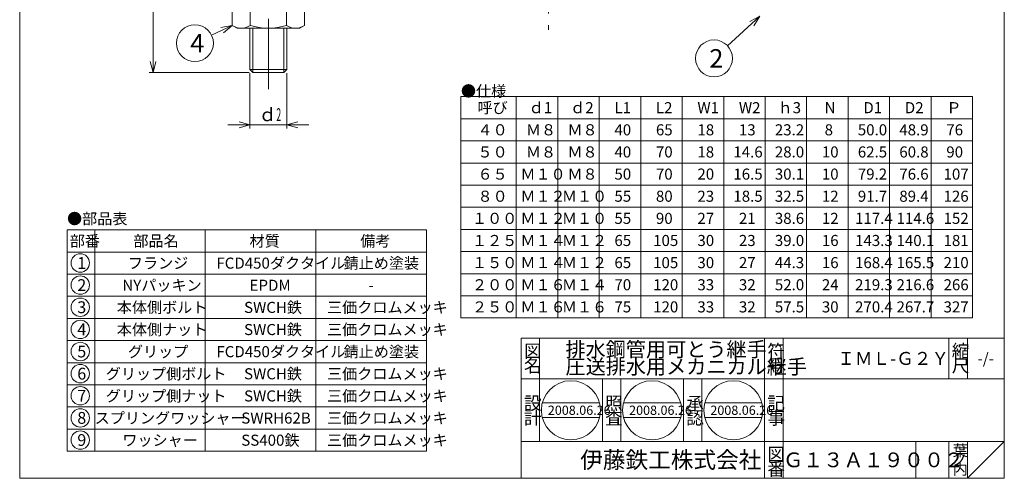
# Model space of a CAD drawing. Units: inches. Extents: x -1033 to -766, y 131 to 501.
# Drawn here: x -1033 to -766, y 131 to 255 of the extents above; entities that cross this region are included whole.
import ezdxf

# ---------------------------------------------------------------- set-up
doc = ezdxf.new("R2010")
doc.units = ezdxf.units.IN
doc.header["$MEASUREMENT"] = 0
doc.header["$PDMODE"] = 65
doc.header["$PDSIZE"] = 0.2
doc.linetypes.add('CENTER2', pattern=[28.575, 19.05, -3.175, 3.175, -3.175])
doc.linetypes.add('DIVIDE', pattern=[1.25, 0.5, -0.25, 0, -0.25, 0, -0.25])
doc.layers.get('DEFPOINTS').update_dxf_attribs({"color": 3, "linetype": 'DIVIDE', "lineweight": 0})
doc.layers.add('1', color=7, linetype='Continuous', lineweight=0)
doc.styles.add('DIMSTANDARD', font='MONOTXT.shx', dxfattribs={"bigfont": 'EXTFONT.shx'})
doc.styles.add('MTSTANDARD', font='MONOTXT.shx', dxfattribs={"bigfont": 'EXTFONT.shx'})
doc.styles.add('MTSTANDARD1', font='MONOTXT.shx', dxfattribs={"bigfont": 'EXTFONT.shx'})
doc.styles.add('MTSTANDARD2', font='MONOTXT.shx', dxfattribs={"bigfont": 'EXTFONT.shx'})
doc.styles.add('MTSTANDARD3', font='MONOTXT.shx', dxfattribs={"bigfont": 'EXTFONT.shx'})
doc.styles.add('MTSTANDARD4', font='MONOTXT.shx', dxfattribs={"bigfont": 'EXTFONT.shx'})
doc.styles.add('MTSTANDARD5', font='MONOTXT.shx', dxfattribs={"bigfont": 'EXTFONT.shx'})
doc.styles.add('MTSTANDARD6', font='MONOTXT.shx', dxfattribs={"bigfont": 'EXTFONT.shx'})
doc.styles.get("Standard").update_dxf_attribs({"font": 'MONOTXT.shx', "width": 0.8, "bigfont": 'EXTFONT.shx'})
doc.dimstyles.new('DIMSTYEX_1', dxfattribs={"dimtxt": 3.5, "dimasz": 3, "dimexe": 1, "dimexo": 1, "dimgap": 1, "dimtad": 3, "dimdec": 3, "dimdsep": 46, "dimlunit": 6, "dimtxsty": 'Standard', "dimblk": 'OPEN30', "dimcen": 0, "dimclrd": 1, "dimclre": 1, "dimclrt": 7, "dimadec": 3, "dimazin": 2, "dimtfac": 0.5, "dimtdec": 4, "dimtofl": 0, "dimtmove": 0, "dimatfit": 3, "dimldrblk": 'OPEN30', "dimfxl": 1, "dimtolj": 1, "dimtzin": 0, "dimlwd": -1, "dimlwe": -1, "dimarcsym": 0})
doc.dimstyles.new('DIMSTYEX_2', dxfattribs={"dimtxt": 3.136, "dimasz": 3, "dimexe": 1, "dimexo": 1, "dimgap": 1, "dimtad": 3, "dimdec": 3, "dimdsep": 46, "dimlunit": 6, "dimtxsty": 'DIMSTANDARD', "dimblk": 'OPEN30', "dimblk1": 'OPEN30', "dimblk2": 'OPEN30', "dimsah": 1, "dimcen": 0, "dimclrd": 1, "dimclre": 1, "dimclrt": 7, "dimadec": 3, "dimazin": 2, "dimtfac": 0.5, "dimtdec": 3, "dimtofl": 0, "dimtmove": 0, "dimatfit": 3, "dimfxl": 1, "dimtolj": 1, "dimtzin": 0, "dimlwd": -1, "dimlwe": -1, "dimarcsym": 0})

# ---------------------------------------------------------------- blocks, each defined once
blk = doc.blocks.new('MAKR0', base_point=(-1016.44, 189.12))
at = {"layer": '1', "color": 3, "linetype": 'ByBlock'}
blk.add_circle((-1016.44, 189.12), 2.5, dxfattribs=at)
at = {"layer": '1', "color": 2, "linetype": 'Continuous', "insert": (-1017.24, 187.52), "char_height": 3.2, "attachment_point": 7, "line_spacing_factor": 0.820312, "style": 'MTSTANDARD2'}
blk.add_mtext('{\\fＭＳ ゴシック|b0|i0|c128|p49;\\W1.0;1}', dxfattribs=at)
blk = doc.blocks.new('MAKR1', base_point=(-1016.44, 183.12))
at = {"layer": '1', "color": 3, "linetype": 'ByBlock'}
blk.add_circle((-1016.44, 183.12), 2.5, dxfattribs=at)
at = {"layer": '1', "color": 2, "linetype": 'Continuous', "insert": (-1017.24, 181.52), "char_height": 3.2, "attachment_point": 7, "line_spacing_factor": 0.820312, "style": 'MTSTANDARD2'}
blk.add_mtext('{\\fＭＳ ゴシック|b0|i0|c128|p49;\\W1.0;2}', dxfattribs=at)
blk = doc.blocks.new('MAKR2', base_point=(-1016.44, 177.12))
at = {"layer": '1', "color": 3, "linetype": 'ByBlock'}
blk.add_circle((-1016.44, 177.12), 2.5, dxfattribs=at)
at = {"layer": '1', "color": 2, "linetype": 'Continuous', "insert": (-1017.24, 175.52), "char_height": 3.2, "attachment_point": 7, "line_spacing_factor": 0.820312, "style": 'MTSTANDARD2'}
blk.add_mtext('{\\fＭＳ ゴシック|b0|i0|c128|p49;\\W1.0;3}', dxfattribs=at)
blk = doc.blocks.new('MAKR3', base_point=(-1016.44, 171.12))
at = {"layer": '1', "color": 3, "linetype": 'ByBlock'}
blk.add_circle((-1016.44, 171.12), 2.5, dxfattribs=at)
at = {"layer": '1', "color": 2, "linetype": 'Continuous', "insert": (-1017.24, 169.52), "char_height": 3.2, "attachment_point": 7, "line_spacing_factor": 0.820312, "style": 'MTSTANDARD2'}
blk.add_mtext('{\\fＭＳ ゴシック|b0|i0|c128|p49;\\W1.0;4}', dxfattribs=at)
blk = doc.blocks.new('BLK0', base_point=(-965.42, 332.5))
at = {"layer": '1', "color": 7, "linetype": 'Continuous'}
for p, q in [((-974.66, 338.18), (-973.42, 338.9)), ((-974.66, 332.5), (-974.66, 338.18)), ((-973.42, 338.9), (-957.42, 338.9)), ((-970.04, 332.5), (-970.04, 338.18)), ((-960.8, 332.5), (-960.8, 338.18)), ((-957.42, 338.9), (-956.19, 338.18)), ((-956.19, 338.18), (-956.19, 332.5)), ((-956.19, 332.5), (-974.66, 332.5)), ((-970.42, 332.5), (-970.42, 260.76)), ((-960.42, 332.5), (-960.42, 260.76)), ((-975.24, 253.51), (-975.24, 260.76)), ((-975.24, 260.76), (-955.61, 260.76)), ((-970.33, 260.76), (-970.33, 253.51)), ((-960.52, 260.76), (-960.52, 253.51)), ((-955.61, 260.76), (-955.61, 253.51)), ((-973.92, 252.76), (-975.24, 253.51)), ((-956.92, 252.76), (-973.92, 252.76)), ((-970.42, 252.76), (-970.42, 241.57)), ((-960.42, 252.76), (-960.42, 241.57)), ((-955.61, 253.51), (-956.92, 252.76)), ((-970.42, 241.57), (-969.61, 240.76)), ((-970.42, 241.57), (-960.42, 241.57)), ((-969.61, 240.76), (-961.23, 240.76)), ((-960.42, 241.57), (-961.23, 240.76))]:
    blk.add_line(p, q, dxfattribs=at)
at = {"layer": '1', "color": 3, "linetype": 'Continuous'}
for p, q in [((-969.61, 332.5), (-969.61, 260.76)), ((-961.23, 332.5), (-961.23, 260.76)), ((-969.61, 252.76), (-969.61, 240.76)), ((-961.23, 252.76), (-961.23, 240.76))]:
    blk.add_line(p, q, dxfattribs=at)
at = {"layer": '1', "color": 7, "linetype": 'Continuous'}
for centre, radius, start, end in [((-972.35, 334.81), 4.09, 55.6158, 124.3842), ((-965.42, 323.61), 15.29, 72.412, 107.588), ((-958.49, 334.81), 4.09, 55.6158, 124.3842), ((-972.78, 257.1), 4.34, 235.6158, 304.3842), ((-965.42, 269), 16.24, 252.412, 287.588), ((-958.06, 257.1), 4.34, 235.6158, 304.3842)]:
    blk.add_arc(centre, radius, start, end, dxfattribs=at)
blk = doc.blocks.new('_OPEN30')
at = {"color": 0, "linetype": 'ByBlock', "lineweight": -2}
for p, q in [((-1, 0.268), (0, 0)), ((-1, 0.268), (0, 0)), ((0, 0), (-1, -0.268)), ((0, 0), (-1, 0)), ((0, 0), (-1, -0.268)), ((0, 0), (-1, 0))]:
    blk.add_line(p, q, dxfattribs=at)
blk = doc.blocks.new('_D5')
at = {"layer": '1', "color": 1, "linetype": 'ByBlock'}
for p, q in [((-978.42, 332.5), (-997.71, 332.5)), ((-996.71, 332.5), (-996.71, 240.76)), ((-970.61, 240.76), (-997.71, 240.76))]:
    blk.add_line(p, q, dxfattribs=at)
at = {"layer": 'DEFPOINTS', "color": 1, "linetype": 'ByBlock'}
for p in [(-977.42, 332.5), (-996.71, 240.76), (-969.61, 240.76)]:
    blk.add_point(p, dxfattribs=at)
at = {"layer": '1', "color": 1, "linetype": 'ByBlock', "xscale": 2.954423259036616, "yscale": 2.954423259036616, "zscale": 2.954423259036616}
for p, rotation in [((-996.71, 332.5), 90), ((-996.71, 240.76), 270)]:
    blk.add_blockref('_OPEN30', p, dxfattribs=dict(at, rotation=rotation))
at = {"layer": '1', "color": 7, "linetype": 'Continuous', "insert": (-997.71, 284), "char_height": 3.5, "attachment_point": 7, "rotation": 90, "line_spacing_factor": 0.803571, "style": 'MTSTANDARD3'}
blk.add_mtext('Ｌ{\\W0.5x;2}', dxfattribs=at)
blk = doc.blocks.new('_D8')
at = {"layer": '1', "color": 1, "linetype": 'ByBlock'}
for p, q in [((-970.42, 240.57), (-970.42, 225.57)), ((-960.42, 240.57), (-960.42, 225.57)), ((-970.42, 226.57), (-976.42, 226.57)), ((-970.42, 226.57), (-965.42, 226.57)), ((-960.42, 226.57), (-970.42, 226.57)), ((-960.42, 226.57), (-965.42, 226.57)), ((-960.42, 226.57), (-954.42, 226.57))]:
    blk.add_line(p, q, dxfattribs=at)
at = {"layer": 'DEFPOINTS', "color": 1, "linetype": 'ByBlock'}
for p in [(-970.42, 241.57), (-960.42, 241.57), (-970.42, 226.57)]:
    blk.add_point(p, dxfattribs=at)
at = {"layer": '1', "color": 1, "linetype": 'ByBlock', "xscale": 2.954423259036616, "yscale": 2.954423259036616, "zscale": 2.954423259036616}
blk.add_blockref('_OPEN30', (-970.42, 226.57), dxfattribs=at)
at = {"layer": '1', "color": 1, "linetype": 'ByBlock', "xscale": 2.954423259036616, "yscale": 2.954423259036616, "zscale": 2.954423259036616, "rotation": 180}
blk.add_blockref('_OPEN30', (-960.42, 226.57), dxfattribs=at)
at = {"layer": '1', "color": 7, "linetype": 'Continuous', "insert": (-968.05, 227.57), "char_height": 3.5, "attachment_point": 7, "line_spacing_factor": 0.803571, "style": 'MTSTANDARD3'}
blk.add_mtext('ｄ{\\W0.5x;2}', dxfattribs=at)
blk = doc.blocks.new('MAKR4', base_point=(-1016.44, 165.12))
at = {"layer": '1', "color": 3, "linetype": 'ByBlock'}
blk.add_circle((-1016.44, 165.12), 2.5, dxfattribs=at)
at = {"layer": '1', "color": 2, "linetype": 'Continuous', "insert": (-1017.24, 163.52), "char_height": 3.2, "attachment_point": 7, "line_spacing_factor": 0.820312, "style": 'MTSTANDARD2'}
blk.add_mtext('{\\fＭＳ ゴシック|b0|i0|c128|p49;\\W1.0;5}', dxfattribs=at)
blk = doc.blocks.new('MAKR5', base_point=(-1016.44, 159.12))
at = {"layer": '1', "color": 3, "linetype": 'ByBlock'}
blk.add_circle((-1016.44, 159.12), 2.5, dxfattribs=at)
at = {"layer": '1', "color": 2, "linetype": 'Continuous', "insert": (-1017.24, 157.52), "char_height": 3.2, "attachment_point": 7, "line_spacing_factor": 0.820312, "style": 'MTSTANDARD2'}
blk.add_mtext('{\\fＭＳ ゴシック|b0|i0|c128|p49;\\W1.0;6}', dxfattribs=at)
blk = doc.blocks.new('MAKR6', base_point=(-1016.44, 153.12))
at = {"layer": '1', "color": 3, "linetype": 'ByBlock'}
blk.add_circle((-1016.44, 153.12), 2.5, dxfattribs=at)
at = {"layer": '1', "color": 2, "linetype": 'Continuous', "insert": (-1017.24, 151.52), "char_height": 3.2, "attachment_point": 7, "line_spacing_factor": 0.820312, "style": 'MTSTANDARD2'}
blk.add_mtext('{\\fＭＳ ゴシック|b0|i0|c128|p49;\\W1.0;7}', dxfattribs=at)
blk = doc.blocks.new('MAKR7', base_point=(-1016.44, 147.12))
at = {"layer": '1', "color": 3, "linetype": 'ByBlock'}
blk.add_circle((-1016.44, 147.12), 2.5, dxfattribs=at)
at = {"layer": '1', "color": 2, "linetype": 'Continuous', "insert": (-1017.24, 145.52), "char_height": 3.2, "attachment_point": 7, "line_spacing_factor": 0.820312, "style": 'MTSTANDARD2'}
blk.add_mtext('{\\fＭＳ ゴシック|b0|i0|c128|p49;\\W1.0;8}', dxfattribs=at)
blk = doc.blocks.new('MAKR8', base_point=(-1016.44, 141.12))
at = {"layer": '1', "color": 3, "linetype": 'ByBlock'}
blk.add_circle((-1016.44, 141.12), 2.5, dxfattribs=at)
at = {"layer": '1', "color": 2, "linetype": 'Continuous', "insert": (-1017.24, 139.52), "char_height": 3.2, "attachment_point": 7, "line_spacing_factor": 0.820312, "style": 'MTSTANDARD2'}
blk.add_mtext('{\\fＭＳ ゴシック|b0|i0|c128|p49;\\W1.0;9}', dxfattribs=at)
blk = doc.blocks.new('BALN1')
at = {"layer": '1', "color": 1, "linetype": 'ByBlock'}
blk.add_circle((-12.46, -11.47), 5, dxfattribs=at)
at = {"layer": '1', "color": 7, "linetype": 'Continuous', "insert": (-13.71, -13.97), "char_height": 5, "attachment_point": 7, "style": 'MTSTANDARD'}
blk.add_mtext('{\\fＭＳ ゴシック|b0|i0|c128|p49;\\W1.0;2}', dxfattribs=at)
at = {"layer": '1', "color": 1, "linetype": 'ByBlock'}
blk.add_leader([(0, 0), (-8.78, -8.08)], dimstyle='DIMSTYEX_1', override={"dimclrd": 0}, dxfattribs=at)
blk = doc.blocks.new('BALN3')
at = {"layer": '1', "color": 1, "linetype": 'ByBlock'}
blk.add_circle((-10.1, -4.82), 5, dxfattribs=at)
at = {"layer": '1', "color": 7, "linetype": 'Continuous', "insert": (-11.35, -7.32), "char_height": 5, "attachment_point": 7, "style": 'MTSTANDARD'}
blk.add_mtext('{\\fＭＳ ゴシック|b0|i0|c128|p49;\\W1.0;4}', dxfattribs=at)
at = {"layer": '1', "color": 1, "linetype": 'ByBlock'}
blk.add_leader([(0, 0), (-5.59, -2.66)], dimstyle='DIMSTYEX_1', override={"dimclrd": 0}, dxfattribs=at)

msp = doc.modelspace()

# ---------------------------------------------------------------- linework, layer by layer
at = {"layer": '1', "color": 7, "linetype": 'Continuous'}
for p, q in [((-1032.8596, 130.7503), (-1032.8596, 500.7503)), ((-765.8596, 500.7503), (-765.8596, 130.7503)), ((-913.209, 234.2167), (-774.459, 234.2167)), ((-913.209, 174.2167), (-913.209, 234.2167)), ((-898.209, 234.2167), (-898.209, 174.2167)), ((-886.959, 174.2167), (-886.959, 234.2167)), ((-875.709, 234.2167), (-875.709, 174.2167)), ((-864.459, 234.2167), (-864.459, 174.2167)), ((-853.209, 234.2167), (-853.209, 174.2167)), ((-841.959, 234.2167), (-841.959, 174.2167)), ((-830.709, 234.2167), (-830.709, 174.2167)), ((-819.459, 234.2167), (-819.459, 174.2167)), ((-808.209, 234.2167), (-808.209, 174.2167)), ((-796.959, 234.2167), (-796.959, 174.2167)), ((-785.709, 234.2167), (-785.709, 174.2167)), ((-774.459, 234.2167), (-774.459, 174.2167)), ((-913.209, 228.2167), (-774.459, 228.2167)), ((-913.209, 222.2167), (-774.459, 222.2167)), ((-913.209, 216.2167), (-774.459, 216.2167)), ((-913.209, 210.2167), (-774.459, 210.2167)), ((-913.209, 204.2167), (-774.459, 204.2167)), ((-1020.0197, 198.0789), (-1020.0197, 138.0789)), ((-1020.0197, 198.0789), (-922.5197, 198.0789)), ((-1012.5197, 198.0789), (-1012.5197, 138.0789)), ((-982.5197, 138.0789), (-982.5197, 198.0789)), ((-952.5197, 198.0789), (-952.5197, 138.0789)), ((-922.5197, 198.0789), (-922.5197, 138.0789)), ((-774.459, 198.2167), (-913.209, 198.2167)), ((-1020.0197, 192.0789), (-922.5197, 192.0789)), ((-913.209, 192.2167), (-774.459, 192.2167)), ((-1020.0197, 186.0789), (-922.5197, 186.0789)), ((-913.209, 186.2167), (-774.459, 186.2167)), ((-1020.0197, 180.0789), (-922.5197, 180.0789)), ((-913.209, 180.2167), (-774.459, 180.2167)), ((-1020.0197, 174.0789), (-922.5197, 174.0789)), ((-913.209, 174.2167), (-774.459, 174.2167)), ((-896.8595, 168.7503), (-765.8596, 168.7503)), ((-896.8595, 168.7503), (-896.8595, 130.7503)), ((-896.8595, 168.7503), (-896.8595, 130.7503)), ((-896.8595, 168.7503), (-896.8595, 130.7503)), ((-891.8595, 168.7503), (-891.8595, 140.7503)), ((-891.8595, 168.7503), (-891.8595, 140.7503)), ((-830.8595, 130.7503), (-830.8595, 168.7503)), ((-825.8595, 168.7503), (-825.8595, 130.7503)), ((-780.8596, 168.7503), (-780.8596, 157.7503)), ((-775.8596, 168.7503), (-775.8596, 157.7503)), ((-1020.0197, 168.0789), (-922.5197, 168.0789)), ((-1020.0197, 162.0789), (-922.5197, 162.0789)), ((-765.8596, 157.7503), (-896.8595, 157.7503)), ((-874.8595, 140.7503), (-874.8595, 157.7503)), ((-869.8595, 157.7503), (-869.8595, 140.7503)), ((-852.8595, 140.7503), (-852.8595, 157.7503)), ((-847.8595, 157.7503), (-847.8595, 140.7503)), ((-1020.0197, 156.0789), (-922.5197, 156.0789)), ((-1020.0197, 150.0789), (-922.5197, 150.0789)), ((-891.1382, 151.1993), (-875.6463, 151.1993)), ((-869.1008, 151.1993), (-853.6089, 151.1993)), ((-847.0635, 151.1993), (-831.5715, 151.1993)), ((-891.1382, 147.1993), (-875.6463, 147.1993)), ((-869.1008, 147.1993), (-853.6089, 147.1993)), ((-847.0635, 147.1993), (-831.5715, 147.1993)), ((-1020.0197, 144.0789), (-922.5197, 144.0789)), ((-896.8595, 140.7503), (-765.8596, 140.7503)), ((-789.8596, 140.7503), (-789.8596, 130.7503)), ((-780.8596, 140.7503), (-780.8596, 130.7503)), ((-775.8596, 140.7503), (-775.8596, 130.7503)), ((-775.8596, 130.7503), (-765.8596, 140.7503)), ((-1020.0197, 138.0789), (-922.5197, 138.0789)), ((-1032.8596, 130.7503), (-765.8596, 130.7503))]:
    msp.add_line(p, q, dxfattribs=at)
at = {"layer": '1', "color": 7, "linetype": 'CENTER2'}
for p, q in [((-889.4227, 418.6609), (-889.4227, 252.3616)), ((-965.4227, 341.0179), (-965.4227, 234.0672))]:
    msp.add_line(p, q, dxfattribs=at)
at = {"layer": '1', "color": 7, "linetype": 'Continuous'}
for centre in [(-883.3922, 149.1993), (-861.3549, 149.1993), (-839.3175, 149.1993)]:
    msp.add_circle(centre, 8, dxfattribs=at)

# ---------------------------------------------------------------- block references
at = {"layer": '1', "color": 0, "linetype": 'Continuous'}
msp.add_blockref('BLK0', (-965.4227, 332.4991), dxfattribs=at)
at = {"layer": '1', "color": 1, "linetype": 'ByBlock'}
for name, p in [('BALN3', (-975.2377, 253.5144)), ('BALN1', (-832.1227, 256.0552))]:
    msp.add_blockref(name, p, dxfattribs=at)
at = {"layer": '1', "color": 3, "linetype": 'ByBlock'}
for name, p in [('MAKR0', (-1016.4352, 189.1232)), ('MAKR1', (-1016.4352, 183.1232)), ('MAKR2', (-1016.4352, 177.1232)), ('MAKR3', (-1016.4352, 171.1232)), ('MAKR4', (-1016.4352, 165.1232)), ('MAKR5', (-1016.4352, 159.1232)), ('MAKR6', (-1016.4352, 153.1232)), ('MAKR7', (-1016.4352, 147.1232)), ('MAKR8', (-1016.4352, 141.1232))]:
    msp.add_blockref(name, p, dxfattribs=at)

# ---------------------------------------------------------------- texts
at = {"layer": '1', "color": 7, "linetype": 'Continuous', "attachment_point": 7}
for s, insert, char_height, line_spacing_factor, style in [('{\\fＭＳ 明朝|b0|i0|c128|p17;\\W1.0;●仕様}', (-913.209, 234.2167), 3, 0.875, 'MTSTANDARD1'), ('{\\fＭＳ 明朝|b0|i0|c128|p17;\\W1.0;呼び}', (-908.709, 229.7167), 3, 2.291667, 'MTSTANDARD1'), ('{\\fＭＳ 明朝|b0|i0|c128|p17;\\W1.0;ｄ1}', (-894.834, 229.7167), 3, 1.041667, 'MTSTANDARD1'), ('{\\fＭＳ 明朝|b0|i0|c128|p17;\\W1.0;ｄ2}', (-883.584, 229.7167), 3, 1.041667, 'MTSTANDARD1'), ('{\\fＭＳ 明朝|b0|i0|c128|p17;\\W1.0;L1}', (-871.584, 229.7167), 3, 1.041667, 'MTSTANDARD1'), ('{\\fＭＳ 明朝|b0|i0|c128|p17;\\W1.0;L2}', (-860.334, 229.7167), 3, 1.041667, 'MTSTANDARD1'), ('{\\fＭＳ 明朝|b0|i0|c128|p17;\\W1.0;W1}', (-849.084, 229.7167), 3, 2.291667, 'MTSTANDARD1'), ('{\\fＭＳ 明朝|b0|i0|c128|p17;\\W1.0;W2}', (-837.834, 229.7167), 3, 2.291667, 'MTSTANDARD1'), ('{\\fＭＳ 明朝|b0|i0|c128|p17;\\W1.0;ｈ3}', (-827.334, 229.7167), 3, 1.041667, 'MTSTANDARD1'), ('{\\fＭＳ 明朝|b0|i0|c128|p17;\\W1.0;N}', (-814.584, 229.7167), 3, 1.041667, 'MTSTANDARD1'), ('{\\fＭＳ 明朝|b0|i0|c128|p17;\\W1.0;D1}', (-804.084, 229.7167), 3, 1.041667, 'MTSTANDARD1'), ('{\\fＭＳ 明朝|b0|i0|c128|p17;\\W1.0;D2}', (-792.834, 229.7167), 3, 1.041667, 'MTSTANDARD1'), ('{\\fＭＳ 明朝|b0|i0|c128|p17;\\W1.0;Ｐ}', (-781.584, 229.7167), 3, 1.041667, 'MTSTANDARD1'), ('{\\fＭＳ 明朝|b0|i0|c128|p17;\\W1.0;４０}', (-908.709, 223.7167), 3, 1.041667, 'MTSTANDARD1'), ('{\\fＭＳ 明朝|b0|i0|c128|p17;\\W1.0;Ｍ８}', (-895.584, 223.7167), 3, 1.041667, 'MTSTANDARD1'), ('{\\fＭＳ 明朝|b0|i0|c128|p17;\\W1.0;Ｍ８}', (-884.334, 223.7167), 3, 1.041667, 'MTSTANDARD1'), ('{\\fＭＳ 明朝|b0|i0|c128|p17;\\W1.0;40}', (-871.584, 223.7167), 3, 1.041667, 'MTSTANDARD1'), ('{\\fＭＳ 明朝|b0|i0|c128|p17;\\W1.0;65}', (-860.334, 223.7167), 3, 1.041667, 'MTSTANDARD1'), ('{\\fＭＳ 明朝|b0|i0|c128|p17;\\W1.0;18}', (-849.084, 223.7167), 3, 0.25, 'MTSTANDARD1'), ('{\\fＭＳ 明朝|b0|i0|c128|p17;\\W1.0;13}', (-837.834, 223.7167), 3, 1.041667, 'MTSTANDARD1'), ('{\\fＭＳ 明朝|b0|i0|c128|p17;\\W1.0;23.2}', (-828.084, 223.7167), 3, 1.041667, 'MTSTANDARD1'), ('{\\fＭＳ 明朝|b0|i0|c128|p17;\\W1.0;8}', (-814.584, 223.7167), 3, 1.041667, 'MTSTANDARD1'), ('{\\fＭＳ 明朝|b0|i0|c128|p17;\\W1.0;50.0}', (-805.584, 223.7167), 3, 1.041667, 'MTSTANDARD1'), ('{\\fＭＳ 明朝|b0|i0|c128|p17;\\W1.0;48.9}', (-794.334, 223.7167), 3, 1.041667, 'MTSTANDARD1'), ('{\\fＭＳ 明朝|b0|i0|c128|p17;\\W1.0;76}', (-781.584, 223.7167), 3, 1.041667, 'MTSTANDARD1'), ('{\\fＭＳ 明朝|b0|i0|c128|p17;\\W1.0;５０}', (-908.709, 217.7167), 3, 1.041667, 'MTSTANDARD1'), ('{\\fＭＳ 明朝|b0|i0|c128|p17;\\W1.0;Ｍ８}', (-895.584, 217.7167), 3, 1.041667, 'MTSTANDARD1'), ('{\\fＭＳ 明朝|b0|i0|c128|p17;\\W1.0;Ｍ８}', (-884.334, 217.7167), 3, 1.041667, 'MTSTANDARD1'), ('{\\fＭＳ 明朝|b0|i0|c128|p17;\\W1.0;40}', (-871.584, 217.7167), 3, 1.041667, 'MTSTANDARD1'), ('{\\fＭＳ 明朝|b0|i0|c128|p17;\\W1.0;70}', (-860.334, 217.7167), 3, 1.041667, 'MTSTANDARD1'), ('{\\fＭＳ 明朝|b0|i0|c128|p17;\\W1.0;18}', (-849.084, 217.7167), 3, 0.25, 'MTSTANDARD1'), ('{\\fＭＳ 明朝|b0|i0|c128|p17;\\W1.0;14.6}', (-839.334, 217.7167), 3, 1.041667, 'MTSTANDARD1'), ('{\\fＭＳ 明朝|b0|i0|c128|p17;\\W1.0;28.0}', (-828.084, 217.7167), 3, 1.041667, 'MTSTANDARD1'), ('{\\fＭＳ 明朝|b0|i0|c128|p17;\\W1.0;10}', (-815.334, 217.7167), 3, 1.041667, 'MTSTANDARD1'), ('{\\fＭＳ 明朝|b0|i0|c128|p17;\\W1.0;62.5}', (-805.584, 217.7167), 3, 1.041667, 'MTSTANDARD1'), ('{\\fＭＳ 明朝|b0|i0|c128|p17;\\W1.0;60.8}', (-794.334, 217.7167), 3, 1.041667, 'MTSTANDARD1'), ('{\\fＭＳ 明朝|b0|i0|c128|p17;\\W1.0;90}', (-781.584, 217.7167), 3, 1.041667, 'MTSTANDARD1'), ('{\\fＭＳ 明朝|b0|i0|c128|p17;\\W1.0;６５}', (-908.709, 211.7167), 3, 1.041667, 'MTSTANDARD1'), ('{\\fＭＳ 明朝|b0|i0|c128|p17;\\W1.0;Ｍ１０}', (-897.084, 211.7167), 3, 1.041667, 'MTSTANDARD1'), ('{\\fＭＳ 明朝|b0|i0|c128|p17;\\W1.0;Ｍ８}', (-884.334, 211.7167), 3, 1.041667, 'MTSTANDARD1'), ('{\\fＭＳ 明朝|b0|i0|c128|p17;\\W1.0;50}', (-871.584, 211.7167), 3, 1.041667, 'MTSTANDARD1'), ('{\\fＭＳ 明朝|b0|i0|c128|p17;\\W1.0;70}', (-860.334, 211.7167), 3, 1.041667, 'MTSTANDARD1'), ('{\\fＭＳ 明朝|b0|i0|c128|p17;\\W1.0;20}', (-849.084, 211.7167), 3, 0.25, 'MTSTANDARD1'), ('{\\fＭＳ 明朝|b0|i0|c128|p17;\\W1.0;16.5}', (-839.334, 211.7167), 3, 1.041667, 'MTSTANDARD1'), ('{\\fＭＳ 明朝|b0|i0|c128|p17;\\W1.0;30.1}', (-828.084, 211.7167), 3, 1.041667, 'MTSTANDARD1'), ('{\\fＭＳ 明朝|b0|i0|c128|p17;\\W1.0;10}', (-815.334, 211.7167), 3, 1.041667, 'MTSTANDARD1'), ('{\\fＭＳ 明朝|b0|i0|c128|p17;\\W1.0;79.2}', (-805.584, 211.7167), 3, 1.041667, 'MTSTANDARD1'), ('{\\fＭＳ 明朝|b0|i0|c128|p17;\\W1.0;76.6}', (-794.334, 211.7167), 3, 1.041667, 'MTSTANDARD1'), ('{\\fＭＳ 明朝|b0|i0|c128|p17;\\W1.0;107}', (-782.334, 211.7167), 3, 1.041667, 'MTSTANDARD1'), ('{\\fＭＳ 明朝|b0|i0|c128|p17;\\W1.0;８０}', (-908.709, 205.7167), 3, 1.041667, 'MTSTANDARD1'), ('{\\fＭＳ 明朝|b0|i0|c128|p17;\\W1.0;Ｍ１２}', (-897.084, 205.7167), 3, 1.041667, 'MTSTANDARD1'), ('{\\fＭＳ 明朝|b0|i0|c128|p17;\\W1.0;Ｍ１０}', (-885.834, 205.7167), 3, 1.041667, 'MTSTANDARD1'), ('{\\fＭＳ 明朝|b0|i0|c128|p17;\\W1.0;55}', (-871.584, 205.7167), 3, 1.041667, 'MTSTANDARD1'), ('{\\fＭＳ 明朝|b0|i0|c128|p17;\\W1.0;80}', (-860.334, 205.7167), 3, 1.041667, 'MTSTANDARD1'), ('{\\fＭＳ 明朝|b0|i0|c128|p17;\\W1.0;23}', (-849.084, 205.7167), 3, 0.25, 'MTSTANDARD1'), ('{\\fＭＳ 明朝|b0|i0|c128|p17;\\W1.0;18.5}', (-839.334, 205.7167), 3, 1.041667, 'MTSTANDARD1'), ('{\\fＭＳ 明朝|b0|i0|c128|p17;\\W1.0;32.5}', (-828.084, 205.7167), 3, 1.041667, 'MTSTANDARD1'), ('{\\fＭＳ 明朝|b0|i0|c128|p17;\\W1.0;12}', (-815.334, 205.7167), 3, 1.041667, 'MTSTANDARD1'), ('{\\fＭＳ 明朝|b0|i0|c128|p17;\\W1.0;91.7}', (-805.584, 205.7167), 3, 1.041667, 'MTSTANDARD1'), ('{\\fＭＳ 明朝|b0|i0|c128|p17;\\W1.0;89.4}', (-794.334, 205.7167), 3, 1.041667, 'MTSTANDARD1'), ('{\\fＭＳ 明朝|b0|i0|c128|p17;\\W1.0;126}', (-782.334, 205.7167), 3, 1.041667, 'MTSTANDARD1'), ('{\\fＭＳ 明朝|b0|i0|c128|p17;\\W1.0;●部品表}', (-1020.0197, 199.614), 3, 1.395833, 'MTSTANDARD1'), ('{\\fＭＳ 明朝|b0|i0|c128|p17;\\W1.0;１００}', (-910.209, 199.7167), 3, 1.041667, 'MTSTANDARD1'), ('{\\fＭＳ 明朝|b0|i0|c128|p17;\\W1.0;Ｍ１２}', (-897.084, 199.7167), 3, 1.041667, 'MTSTANDARD1'), ('{\\fＭＳ 明朝|b0|i0|c128|p17;\\W1.0;Ｍ１０}', (-885.834, 199.7167), 3, 1.041667, 'MTSTANDARD1'), ('{\\fＭＳ 明朝|b0|i0|c128|p17;\\W1.0;55}', (-871.584, 199.7167), 3, 1.041667, 'MTSTANDARD1'), ('{\\fＭＳ 明朝|b0|i0|c128|p17;\\W1.0;90}', (-860.334, 199.7167), 3, 1.041667, 'MTSTANDARD1'), ('{\\fＭＳ 明朝|b0|i0|c128|p17;\\W1.0;27}', (-849.084, 199.7167), 3, 0.25, 'MTSTANDARD1'), ('{\\fＭＳ 明朝|b0|i0|c128|p17;\\W1.0;21}', (-837.834, 199.7167), 3, 1.041667, 'MTSTANDARD1'), ('{\\fＭＳ 明朝|b0|i0|c128|p17;\\W1.0;38.6}', (-828.084, 199.7167), 3, 1.041667, 'MTSTANDARD1'), ('{\\fＭＳ 明朝|b0|i0|c128|p17;\\W1.0;12}', (-815.334, 199.7167), 3, 1.041667, 'MTSTANDARD1'), ('{\\fＭＳ 明朝|b0|i0|c128|p17;\\W1.0;117.4}', (-806.334, 199.7167), 3, 1.041667, 'MTSTANDARD1'), ('{\\fＭＳ 明朝|b0|i0|c128|p17;\\W1.0;114.6}', (-795.084, 199.7167), 3, 1.041667, 'MTSTANDARD1'), ('{\\fＭＳ 明朝|b0|i0|c128|p17;\\W1.0;152}', (-782.334, 199.7167), 3, 1.041667, 'MTSTANDARD1'), ('{\\fＭＳ 明朝|b0|i0|c128|p17;\\W1.0;部番}', (-1019.2697, 193.5789), 3, 1.041667, 'MTSTANDARD1'), ('{\\fＭＳ 明朝|b0|i0|c128|p17;\\W1.0;部品名}', (-1002.0197, 193.5789), 3, 1.041667, 'MTSTANDARD1'), ('{\\fＭＳ 明朝|b0|i0|c128|p17;\\W1.0;材質}', (-970.5197, 193.5789), 3, 0.625, 'MTSTANDARD1'), ('{\\fＭＳ 明朝|b0|i0|c128|p17;\\W1.0;備考}', (-940.5197, 193.5789), 3, 1.041667, 'MTSTANDARD1'), ('{\\fＭＳ 明朝|b0|i0|c128|p17;\\W1.0;１２５}', (-910.209, 193.7167), 3, 1.041667, 'MTSTANDARD1'), ('{\\fＭＳ 明朝|b0|i0|c128|p17;\\W1.0;Ｍ１４}', (-897.084, 193.7167), 3, 1.041667, 'MTSTANDARD1'), ('{\\fＭＳ 明朝|b0|i0|c128|p17;\\W1.0;Ｍ１２}', (-885.834, 193.7167), 3, 1.041667, 'MTSTANDARD1'), ('{\\fＭＳ 明朝|b0|i0|c128|p17;\\W1.0;65}', (-871.584, 193.7167), 3, 1.041667, 'MTSTANDARD1'), ('{\\fＭＳ 明朝|b0|i0|c128|p17;\\W1.0;105}', (-861.084, 193.7167), 3, 1.041667, 'MTSTANDARD1'), ('{\\fＭＳ 明朝|b0|i0|c128|p17;\\W1.0;30}', (-849.084, 193.7167), 3, 0.25, 'MTSTANDARD1'), ('{\\fＭＳ 明朝|b0|i0|c128|p17;\\W1.0;23}', (-837.834, 193.7167), 3, 1.041667, 'MTSTANDARD1'), ('{\\fＭＳ 明朝|b0|i0|c128|p17;\\W1.0;39.0}', (-828.084, 193.7167), 3, 1.041667, 'MTSTANDARD1'), ('{\\fＭＳ 明朝|b0|i0|c128|p17;\\W1.0;16}', (-815.334, 193.7167), 3, 1.041667, 'MTSTANDARD1'), ('{\\fＭＳ 明朝|b0|i0|c128|p17;\\W1.0;143.3}', (-806.334, 193.7167), 3, 1.041667, 'MTSTANDARD1'), ('{\\fＭＳ 明朝|b0|i0|c128|p17;\\W1.0;140.1}', (-795.084, 193.7167), 3, 1.041667, 'MTSTANDARD1'), ('{\\fＭＳ 明朝|b0|i0|c128|p17;\\W1.0;181}', (-782.334, 193.7167), 3, 1.041667, 'MTSTANDARD1'), ('{\\fＭＳ 明朝|b0|i0|c128|p17;\\W1.0;フランジ}', (-1003.5197, 187.5789), 3, 2.291667, 'MTSTANDARD1'), ('{\\fＭＳ 明朝|b0|i0|c128|p17;\\W1.0;FCD450ダクタイル}', (-979.5197, 187.5789), 3, 2.291667, 'MTSTANDARD1'), ('{\\fＭＳ 明朝|b0|i0|c128|p17;\\W1.0;錆止め塗装}', (-945.0197, 187.5789), 3, 2.291667, 'MTSTANDARD1'), ('{\\fＭＳ 明朝|b0|i0|c128|p17;\\W1.0;１５０}', (-910.209, 187.7167), 3, 1.041667, 'MTSTANDARD1'), ('{\\fＭＳ 明朝|b0|i0|c128|p17;\\W1.0;Ｍ１４}', (-897.084, 187.7167), 3, 1.041667, 'MTSTANDARD1'), ('{\\fＭＳ 明朝|b0|i0|c128|p17;\\W1.0;Ｍ１２}', (-885.834, 187.7167), 3, 1.041667, 'MTSTANDARD1'), ('{\\fＭＳ 明朝|b0|i0|c128|p17;\\W1.0;65}', (-871.584, 187.7167), 3, 1.041667, 'MTSTANDARD1'), ('{\\fＭＳ 明朝|b0|i0|c128|p17;\\W1.0;105}', (-861.084, 187.7167), 3, 1.041667, 'MTSTANDARD1'), ('{\\fＭＳ 明朝|b0|i0|c128|p17;\\W1.0;30}', (-849.084, 187.7167), 3, 0.25, 'MTSTANDARD1'), ('{\\fＭＳ 明朝|b0|i0|c128|p17;\\W1.0;27}', (-837.834, 187.7167), 3, 1.041667, 'MTSTANDARD1'), ('{\\fＭＳ 明朝|b0|i0|c128|p17;\\W1.0;44.3}', (-828.084, 187.7167), 3, 1.041667, 'MTSTANDARD1'), ('{\\fＭＳ 明朝|b0|i0|c128|p17;\\W1.0;16}', (-815.334, 187.7167), 3, 1.041667, 'MTSTANDARD1'), ('{\\fＭＳ 明朝|b0|i0|c128|p17;\\W1.0;168.4}', (-806.334, 187.7167), 3, 1.041667, 'MTSTANDARD1'), ('{\\fＭＳ 明朝|b0|i0|c128|p17;\\W1.0;165.5}', (-795.084, 187.7167), 3, 1.041667, 'MTSTANDARD1'), ('{\\fＭＳ 明朝|b0|i0|c128|p17;\\W1.0;210}', (-782.334, 187.7167), 3, 1.041667, 'MTSTANDARD1'), ('{\\fＭＳ 明朝|b0|i0|c128|p17;\\W1.0;NYパッキン}', (-1005.0197, 181.5789), 3, 2.291667, 'MTSTANDARD1'), ('{\\fＭＳ 明朝|b0|i0|c128|p17;\\W1.0;EPDM}', (-970.5197, 181.5789), 3, 2.291667, 'MTSTANDARD1'), ('{\\fＭＳ 明朝|b0|i0|c128|p17;\\W1.0;２００}', (-910.209, 181.7167), 3, 1.041667, 'MTSTANDARD1'), ('{\\fＭＳ 明朝|b0|i0|c128|p17;\\W1.0;Ｍ１６}', (-897.084, 181.7167), 3, 1.041667, 'MTSTANDARD1'), ('{\\fＭＳ 明朝|b0|i0|c128|p17;\\W1.0;Ｍ１４}', (-885.834, 181.7167), 3, 1.041667, 'MTSTANDARD1'), ('{\\fＭＳ 明朝|b0|i0|c128|p17;\\W1.0;70}', (-871.584, 181.7167), 3, 1.041667, 'MTSTANDARD1'), ('{\\fＭＳ 明朝|b0|i0|c128|p17;\\W1.0;120}', (-861.084, 181.7167), 3, 1.041667, 'MTSTANDARD1'), ('{\\fＭＳ 明朝|b0|i0|c128|p17;\\W1.0;33}', (-849.084, 181.7167), 3, 0.25, 'MTSTANDARD1'), ('{\\fＭＳ 明朝|b0|i0|c128|p17;\\W1.0;32}', (-837.834, 181.7167), 3, 1.041667, 'MTSTANDARD1'), ('{\\fＭＳ 明朝|b0|i0|c128|p17;\\W1.0;52.0}', (-828.084, 181.7167), 3, 1.041667, 'MTSTANDARD1'), ('{\\fＭＳ 明朝|b0|i0|c128|p17;\\W1.0;24}', (-815.334, 181.7167), 3, 1.041667, 'MTSTANDARD1'), ('{\\fＭＳ 明朝|b0|i0|c128|p17;\\W1.0;219.3}', (-806.334, 181.7167), 3, 1.041667, 'MTSTANDARD1'), ('{\\fＭＳ 明朝|b0|i0|c128|p17;\\W1.0;216.6}', (-795.084, 181.7167), 3, 1.041667, 'MTSTANDARD1'), ('{\\fＭＳ 明朝|b0|i0|c128|p17;\\W1.0;266}', (-782.334, 181.7167), 3, 1.041667, 'MTSTANDARD1'), ('{\\fＭＳ 明朝|b0|i0|c128|p17;\\W1.0;-}', (-938.2697, 181.5789), 3, 2.291667, 'MTSTANDARD1'), ('{\\fＭＳ 明朝|b0|i0|c128|p17;\\W1.0;本体側ボルト}', (-1006.5197, 175.5789), 3, 2.291667, 'MTSTANDARD1'), ('{\\fＭＳ 明朝|b0|i0|c128|p17;\\W1.0;SWCH鉄}', (-972.0197, 175.5789), 3, 2.291667, 'MTSTANDARD1'), ('{\\fＭＳ 明朝|b0|i0|c128|p17;\\W1.0;三価クロムメッキ}', (-949.5197, 175.5789), 3, 2.291667, 'MTSTANDARD1'), ('{\\fＭＳ 明朝|b0|i0|c128|p17;\\W1.0;２５０}', (-910.209, 175.7167), 3, 1.041667, 'MTSTANDARD1'), ('{\\fＭＳ 明朝|b0|i0|c128|p17;\\W1.0;Ｍ１６}', (-897.084, 175.7167), 3, 1.041667, 'MTSTANDARD1'), ('{\\fＭＳ 明朝|b0|i0|c128|p17;\\W1.0;Ｍ１６}', (-885.834, 175.7167), 3, 1.041667, 'MTSTANDARD1'), ('{\\fＭＳ 明朝|b0|i0|c128|p17;\\W1.0;75}', (-871.584, 175.7167), 3, 1.041667, 'MTSTANDARD1'), ('{\\fＭＳ 明朝|b0|i0|c128|p17;\\W1.0;120}', (-861.084, 175.7167), 3, 1.041667, 'MTSTANDARD1'), ('{\\fＭＳ 明朝|b0|i0|c128|p17;\\W1.0;33}', (-849.084, 175.7167), 3, 0.25, 'MTSTANDARD1'), ('{\\fＭＳ 明朝|b0|i0|c128|p17;\\W1.0;32}', (-837.834, 175.7167), 3, 1.041667, 'MTSTANDARD1'), ('{\\fＭＳ 明朝|b0|i0|c128|p17;\\W1.0;57.5}', (-828.084, 175.7167), 3, 1.041667, 'MTSTANDARD1'), ('{\\fＭＳ 明朝|b0|i0|c128|p17;\\W1.0;30}', (-815.334, 175.7167), 3, 1.041667, 'MTSTANDARD1'), ('{\\fＭＳ 明朝|b0|i0|c128|p17;\\W1.0;270.4}', (-806.334, 175.7167), 3, 1.041667, 'MTSTANDARD1'), ('{\\fＭＳ 明朝|b0|i0|c128|p17;\\W1.0;267.7}', (-795.084, 175.7167), 3, 1.041667, 'MTSTANDARD1'), ('{\\fＭＳ 明朝|b0|i0|c128|p17;\\W1.0;327}', (-782.334, 175.7167), 3, 1.041667, 'MTSTANDARD1'), ('{\\fＭＳ 明朝|b0|i0|c128|p17;\\W1.0;本体側ナット}', (-1006.5197, 169.5789), 3, 2.291667, 'MTSTANDARD1'), ('{\\fＭＳ 明朝|b0|i0|c128|p17;\\W1.0;SWCH鉄}', (-972.0197, 169.5789), 3, 2.291667, 'MTSTANDARD1'), ('{\\fＭＳ 明朝|b0|i0|c128|p17;\\W1.0;三価クロムメッキ}', (-949.5197, 169.5789), 3, 2.291667, 'MTSTANDARD1'), ('{\\fＭＳ 明朝|b0|i0|c128|p17;\\W1.0;排水鋼管用可とう継手\\P圧送排水用メカニカル継手}', (-884.8595, 159.0003), 4, 0.703125, 'MTSTANDARD4'), ('{\\fＭＳ 明朝|b0|i0|c128|p17;\\W1.0;グリップ}', (-1003.5197, 163.5789), 3, 2.291667, 'MTSTANDARD1'), ('{\\fＭＳ 明朝|b0|i0|c128|p17;\\W1.0;FCD450ダクタイル}', (-979.5197, 163.5789), 3, 2.291667, 'MTSTANDARD1'), ('{\\fＭＳ 明朝|b0|i0|c128|p17;\\W1.0;錆止め塗装}', (-945.0197, 163.5789), 3, 2.291667, 'MTSTANDARD1'), ('{\\fＭＳ 明朝|b0|i0|c128|p17;\\W1.0;図}', (-896.1095, 163.5003), 3.5, 0.839286, 'MTSTANDARD3'), ('{\\fＭＳ 明朝|b0|i0|c128|p17;\\W1.0;符}', (-830.1095, 163.5003), 3.5, 0.839286, 'MTSTANDARD3'), ('{\\fＭＳ 明朝|b0|i0|c128|p17;\\W1.0;縮}', (-780.1096, 163.5003), 3.5, 0.839286, 'MTSTANDARD3'), ('{\\fＭＳ 明朝|b0|i0|c128|p17;\\W1.0;名}', (-896.1095, 159.5003), 3.5, 0.839286, 'MTSTANDARD3'), ('{\\fＭＳ 明朝|b0|i0|c128|p17;\\W1.0;号}', (-830.1095, 159.5003), 3.5, 0.839286, 'MTSTANDARD3'), ('{\\fＭＳ Ｐゴシック|b0|i0|c128|p50;\\W1.0;ＩＭＬ-Ｇ２Ｙ}', (-811.1471, 161.5003), 3.5, 0.714286, 'MTSTANDARD3'), ('{\\fＭＳ 明朝|b0|i0|c128|p17;\\W1.0;尺}', (-780.1096, 159.5003), 3.5, 0.839286, 'MTSTANDARD3'), ('{\\fＭＳ 明朝|b0|i0|c128|p17;\\W1.0;-/-}', (-773.1096, 161.7503), 3, 1.354166, 'MTSTANDARD1'), ('{\\fＭＳ 明朝|b0|i0|c128|p17;\\W1.0;グリップ側ボルト}', (-1009.5197, 157.5789), 3, 2.291667, 'MTSTANDARD1'), ('{\\fＭＳ 明朝|b0|i0|c128|p17;\\W1.0;SWCH鉄}', (-972.0197, 157.5789), 3, 2.291667, 'MTSTANDARD1'), ('{\\fＭＳ 明朝|b0|i0|c128|p17;\\W1.0;三価クロムメッキ}', (-949.5197, 157.5789), 3, 2.291667, 'MTSTANDARD1'), ('{\\fＭＳ 明朝|b0|i0|c128|p17;\\W1.0;グリップ側ナット}', (-1009.5197, 151.5789), 3, 2.291667, 'MTSTANDARD1'), ('{\\fＭＳ 明朝|b0|i0|c128|p17;\\W1.0;SWCH鉄}', (-972.0197, 151.5789), 3, 2.291667, 'MTSTANDARD1'), ('{\\fＭＳ 明朝|b0|i0|c128|p17;\\W1.0;三価クロムメッキ}', (-949.5197, 151.5789), 3, 2.291667, 'MTSTANDARD1'), ('{\\fＭＳ 明朝|b0|i0|c128|p17;\\W1.0;設}', (-896.1095, 149.3598), 3.5, 0.839286, 'MTSTANDARD3'), ('{\\fＭＳ 明朝|b0|i0|c128|p17;\\W1.0;照}', (-874.1095, 149.3598), 3.5, 0.839286, 'MTSTANDARD3'), ('{\\fＭＳ 明朝|b0|i0|c128|p17;\\W1.0;承}', (-852.1095, 149.3598), 3.5, 0.839286, 'MTSTANDARD3'), ('{\\fＭＳ 明朝|b0|i0|c128|p17;\\W1.0;記}', (-830.1095, 149.3598), 3.5, 0.839286, 'MTSTANDARD3'), ('{\\fＭＳ 明朝|b0|i0|c128|p17;\\W1.0;2008.06.26}', (-889.6422, 147.9493), 2.5, 0.875, 'MTSTANDARD5'), ('{\\fＭＳ 明朝|b0|i0|c128|p17;\\W1.0;2008.06.26}', (-867.6049, 147.9493), 2.5, 0.875, 'MTSTANDARD5'), ('{\\fＭＳ 明朝|b0|i0|c128|p17;\\W1.0;2008.06.26}', (-845.5675, 147.9493), 2.5, 0.875, 'MTSTANDARD5'), ('{\\fＭＳ 明朝|b0|i0|c128|p17;\\W1.0;スプリングワッシャー}', (-1012.5197, 145.5789), 3, 2.291667, 'MTSTANDARD1'), ('{\\fＭＳ 明朝|b0|i0|c128|p17;\\W1.0;SWRH62B}', (-972.7697, 145.5789), 3, 2.291667, 'MTSTANDARD1'), ('{\\fＭＳ 明朝|b0|i0|c128|p17;\\W1.0;三価クロムメッキ}', (-949.5197, 145.5789), 3, 2.291667, 'MTSTANDARD1'), ('{\\fＭＳ 明朝|b0|i0|c128|p17;\\W1.0;計}', (-896.1095, 145.3598), 3.5, 0.839286, 'MTSTANDARD3'), ('{\\fＭＳ 明朝|b0|i0|c128|p17;\\W1.0;査}', (-874.1095, 145.3598), 3.5, 0.839286, 'MTSTANDARD3'), ('{\\fＭＳ 明朝|b0|i0|c128|p17;\\W1.0;認}', (-852.1095, 145.3598), 3.5, 0.839286, 'MTSTANDARD3'), ('{\\fＭＳ 明朝|b0|i0|c128|p17;\\W1.0;事}', (-830.1095, 145.3598), 3.5, 0.839286, 'MTSTANDARD3'), ('{\\fＭＳ 明朝|b0|i0|c128|p17;\\W1.0;ワッシャー}', (-1005.0197, 139.5789), 3, 2.291667, 'MTSTANDARD1'), ('{\\fＭＳ 明朝|b0|i0|c128|p17;\\W1.0;SS400鉄}', (-972.7697, 139.5789), 3, 2.291667, 'MTSTANDARD1'), ('{\\fＭＳ 明朝|b0|i0|c128|p17;\\W1.0;三価クロムメッキ}', (-949.5197, 139.5789), 3, 2.291667, 'MTSTANDARD1'), ('{\\fＭＳ 明朝|b0|i0|c128|p17;\\W1.0;図}', (-830.1095, 135.5003), 3.5, 0.839286, 'MTSTANDARD3'), ('{\\fＭＳ 明朝|b0|i0|c128|p17;\\W1.0;葉}', (-779.8596, 136.7503), 3, 0.833333, 'MTSTANDARD1'), ('{\\fＭＳ ゴシック|b0|i0|c128|p49;\\W1.0;伊藤鉄工株式会社}', (-880.8595, 133.5003), 4.5, 0.791667, 'MTSTANDARD6'), ('{\\fＭＳ 明朝|b0|i0|c128|p17;\\W1.0;Ｇ１３Ａ１９００２}', (-825.8596, 133.7503), 4, 1.093749, 'MTSTANDARD4'), ('{\\fＭＳ 明朝|b0|i0|c128|p17;\\W1.0;ノ}', (-779.8596, 134.2503), 3, 0.833333, 'MTSTANDARD1'), ('{\\fＭＳ 明朝|b0|i0|c128|p17;\\W1.0;番}', (-830.1095, 131.5003), 3.5, 0.839286, 'MTSTANDARD3'), ('{\\fＭＳ 明朝|b0|i0|c128|p17;\\W1.0;内}', (-779.8596, 131.7503), 3, 0.833333, 'MTSTANDARD1')]:
    msp.add_mtext(s, dxfattribs=dict(at, insert=insert, char_height=char_height, line_spacing_factor=line_spacing_factor, style=style))

# ---------------------------------------------------------------- dimensions: what is measured, and where the dimension line sits
at = {"layer": '1', "color": 1, "linetype": 'ByBlock'}
for base, p1, p2, angle, text, picture, middle in [((-996.7053, 240.7552), (-977.4227, 332.4991), (-969.6107, 240.7552), 270, 'Ｌ2', '_D5', (-999.4553, 286.6272)), ((-970.4227, 226.5672), (-960.4227, 241.5672), (-970.4227, 241.5672), 180, 'ｄ2', '_D8', (-965.4227, 229.3172))]:
    dim = msp.add_linear_dim(base=base, p1=p1, p2=p2, angle=angle, text=text, dimstyle='DIMSTYEX_2', override={"dimtxt": 3.136, "dimtxsty": 'DIMSTANDARD', "dimblk1": 'OPEN30', "dimblk2": 'OPEN30', "dimsah": 1, "dimtdec": 3}, dxfattribs=at)
    dim.commit()
    dim.dimension.update_dxf_attribs({"geometry": picture, "text_midpoint": middle, "dimtype": 160})

doc.saveas('drawing.dxf')
